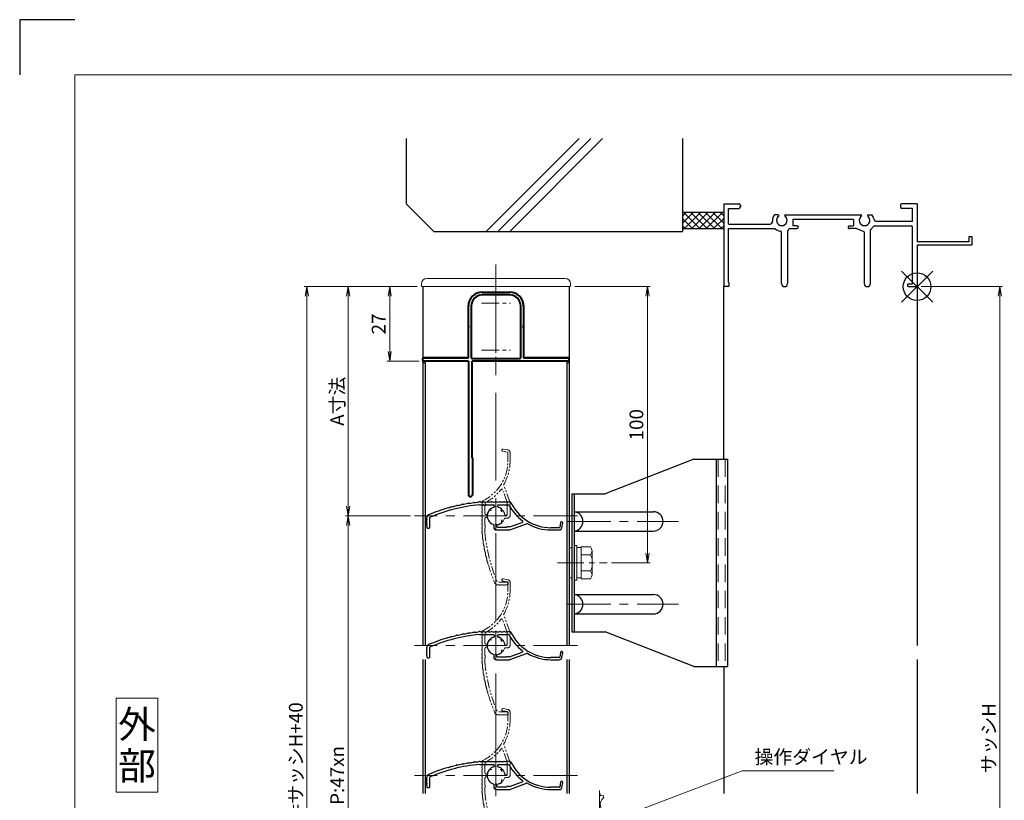
# Model space of a CAD drawing. Units: millimetres. Extents: x 0 to 1830, y 0 to 594.
# Drawn here: x 0 to 357, y 311 to 594 of the extents above; entities that cross this region are included whole.
import ezdxf
from ezdxf.enums import TextEntityAlignment as Align

# ---------------------------------------------------------------- set-up
doc = ezdxf.new("R2010")
doc.units = ezdxf.units.MM
doc.header["$MEASUREMENT"] = 0
for name, pattern in [('CENTER', [50.8, 31.75, -6.35, 6.35, -6.35]), ('DASHED', [19.05, 12.7, -6.35]), ('PHANTOM', [63.5, 31.75, -6.35, 6.35, -6.35, 6.35, -6.35])]:
    doc.linetypes.add(name, pattern=pattern)
doc.layers.get('Defpoints').update_dxf_attribs({"color": 252})
for name, color, linetype, lineweight in [('bracket', 141, 'Continuous', 25), ('buhin', 152, 'Continuous', 13), ('center', 2, 'CENTER', 13), ('gaikei', 104, 'Continuous', 25), ('image', 71, 'PHANTOM', 13), ('kakure', 30, 'DASHED', 13), ('katazai', 7, 'Continuous', 40), ('louver3', 3, 'Continuous', 25), ('moji', 7, 'Continuous', 13), ('sassi_sunpou', 211, 'Continuous', 13), ('sunpou', 201, 'Continuous', 13), ('zuwaku', 7, 'Continuous', 13)]:
    doc.layers.add(name, color=color, linetype=linetype, lineweight=lineweight)
doc.layers.add('sassi', color=61, linetype='Continuous')
doc.styles.get("Standard").update_dxf_attribs({"font": 'simplex.shx', "width": 0.8, "bigfont": 'extfont2.shx'})
doc.styles.add('style', font='txt')
doc.dimstyles.get("Standard").update_dxf_attribs({"dimtxt": 5, "dimasz": 3.5, "dimexe": 1, "dimexo": 1.5, "dimgap": 1.5, "dimtad": 1, "dimdsep": 46, "dimtxsty": 'Standard', "dimblk": 'OPEN', "dimcen": 0, "dimclrd": 256, "dimclre": 256, "dimclrt": 256, "dimazin": 2, "dimtfac": 1, "dimtmove": 0, "dimatfit": 3, "dimldrblk": 'OPEN', "dimfxl": 1, "dimtolj": 1, "dimtzin": 0, "dimlwd": -1, "dimlwe": -1, "dimarcsym": 0})

# ---------------------------------------------------------------- blocks, each defined once
blk = doc.blocks.new('_Open')
at = {"color": 0, "lineweight": -2}
for p, q in [((-1, 0.17), (0, 0)), ((-1, -0.17), (0, 0)), ((0, 0), (-1, 0))]:
    blk.add_line(p, q, dxfattribs=at)
blk = doc.blocks.new('*D27')
at = {"layer": 'Defpoints', "color": 0}
for p in [(325, 497.33), (325, 170.33), (355, 170.33)]:
    blk.add_point(p, dxfattribs=at)
at = {"layer": 'sassi_sunpou'}
for p, q in [((326.5, 497.33), (356, 497.33)), ((355, 493.83), (355, 173.83)), ((326.5, 170.33), (356, 170.33))]:
    blk.add_line(p, q, dxfattribs=at)
at = {"layer": 'sassi_sunpou', "xscale": 3.5, "yscale": 3.5, "zscale": 3.5}
for p, rotation in [((355, 497.33), 90), ((355, 170.33), 270)]:
    blk.add_blockref('_Open', p, dxfattribs=dict(at, rotation=rotation))
at = {"layer": 'sassi_sunpou', "insert": (351, 333.83), "char_height": 5, "attachment_point": 5, "rotation": 90}
blk.add_mtext('\\A1;サッシH', dxfattribs=at)
blk = doc.blocks.new('*D28')
at = {"layer": 'Defpoints', "color": 0}
for p in [(104, 497.33), (145.5, 497.33), (145.5, 130.33)]:
    blk.add_point(p, dxfattribs=at)
at = {"layer": 'sunpou'}
for p, q in [((144, 497.33), (103, 497.33)), ((104, 133.83), (104, 493.83)), ((144, 130.33), (103, 130.33))]:
    blk.add_line(p, q, dxfattribs=at)
at = {"layer": 'sunpou', "xscale": 3.5, "yscale": 3.5, "zscale": 3.5}
for p, rotation in [((104, 497.33), 90), ((104, 130.33), 270)]:
    blk.add_blockref('_Open', p, dxfattribs=dict(at, rotation=rotation))
at = {"layer": 'sunpou', "insert": (100, 313.83), "char_height": 5, "attachment_point": 5, "rotation": 90}
blk.add_mtext('\\A1;面格子H=サッシH+40', dxfattribs=at)
blk = doc.blocks.new('*D29')
at = {"layer": 'Defpoints', "color": 0}
for p in [(143, 414.33), (119, 226.33), (143, 226.33)]:
    blk.add_point(p, dxfattribs=at)
at = {"layer": 'sunpou'}
for p, q in [((141.5, 414.33), (118, 414.33)), ((119, 410.83), (119, 229.83)), ((141.5, 226.33), (118, 226.33))]:
    blk.add_line(p, q, dxfattribs=at)
at = {"layer": 'sunpou', "xscale": 3.5, "yscale": 3.5, "zscale": 3.5}
for p, rotation in [((119, 414.33), 90), ((119, 226.33), 270)]:
    blk.add_blockref('_Open', p, dxfattribs=dict(at, rotation=rotation))
at = {"layer": 'sunpou', "insert": (115, 320.33), "char_height": 5, "attachment_point": 5, "rotation": 90}
blk.add_mtext('\\A1;P:47xn', dxfattribs=at)
blk = doc.blocks.new('*D45')
at = {"layer": 'Defpoints', "color": 0}
for p in [(145.5, 497.33), (134, 470.33), (146.2, 470.33)]:
    blk.add_point(p, dxfattribs=at)
at = {"layer": 'sunpou'}
for p, q in [((144, 497.33), (133, 497.33)), ((134, 493.83), (134, 473.83)), ((144.7, 470.33), (133, 470.33))]:
    blk.add_line(p, q, dxfattribs=at)
at = {"layer": 'sunpou', "xscale": 3.5, "yscale": 3.5, "zscale": 3.5}
for p, rotation in [((134, 497.33), 90), ((134, 470.33), 270)]:
    blk.add_blockref('_Open', p, dxfattribs=dict(at, rotation=rotation))
at = {"layer": 'sunpou', "insert": (130, 483.83), "char_height": 5, "attachment_point": 5, "rotation": 90}
blk.add_mtext('\\A1;27', dxfattribs=at)
blk = doc.blocks.new('*D46')
at = {"layer": 'Defpoints', "color": 0}
for p in [(145.5, 497.33), (119, 414.33), (143, 414.33)]:
    blk.add_point(p, dxfattribs=at)
at = {"layer": 'sunpou'}
for p, q in [((144, 497.33), (118, 497.33)), ((119, 493.83), (119, 417.83)), ((141.5, 414.33), (118, 414.33))]:
    blk.add_line(p, q, dxfattribs=at)
at = {"layer": 'sunpou', "xscale": 3.5, "yscale": 3.5, "zscale": 3.5}
for p, rotation in [((119, 497.33), 90), ((119, 414.33), 270)]:
    blk.add_blockref('_Open', p, dxfattribs=dict(at, rotation=rotation))
at = {"layer": 'sunpou', "insert": (115, 455.83), "char_height": 5, "attachment_point": 5, "rotation": 90}
blk.add_mtext('\\A1;A寸法', dxfattribs=at)
blk = doc.blocks.new('*D47')
at = {"layer": 'Defpoints', "color": 0}
for p in [(199.5, 497.33), (227.35, 497.33), (212.82, 397.33)]:
    blk.add_point(p, dxfattribs=at)
at = {"layer": 'sunpou'}
for p, q in [((201, 497.33), (228.35, 497.33)), ((227.35, 400.83), (227.35, 493.83)), ((214.32, 397.33), (228.35, 397.33))]:
    blk.add_line(p, q, dxfattribs=at)
at = {"layer": 'sunpou', "xscale": 3.5, "yscale": 3.5, "zscale": 3.5}
for p, rotation in [((227.35, 497.33), 90), ((227.35, 397.33), 270)]:
    blk.add_blockref('_Open', p, dxfattribs=dict(at, rotation=rotation))
at = {"layer": 'sunpou', "insert": (223.35, 447.33), "char_height": 5, "attachment_point": 5, "rotation": 90}
blk.add_mtext('\\A1;100', dxfattribs=at)
blk = doc.blocks.new('躯体縦断面_上')
at = {"layer": 'sassi'}
h = blk.add_hatch(dxfattribs=at)
h.set_pattern_fill('ANSI37', color=256, scale=15, style=0)
h.set_pattern_definition([(45, (-143.6056, -1989.9656), (-1.3258252, 1.3258252), []), (135, (-143.6056, -1989.9656), (-1.3258252, -1.3258252), [])])
h.paths.add_polyline_path([(-70, 27), (-84.999998, 27), (-84.999998, 21), (-70, 21)])
for p, q in [((-184.999998, 53.62662), (-184.999998, 30)), ((-156.028963, 20), (-122.402342, 53.62662)), ((-151.786322, 20), (-118.159702, 53.62662)), ((-147.543682, 20), (-113.917061, 53.62662)), ((-84.999998, 53.62662), (-84.999998, 20)), ((-184.999998, 30), (-174.999998, 20)), ((-84.999998, 27), (-69.999998, 27)), ((-174.999998, 20), (-84.999998, 20)), ((-84.999998, 21), (-69.999998, 21))]:
    blk.add_line(p, q, dxfattribs=at)
blk = doc.blocks.new('サッシ縦断面_上')
at = {"layer": 'sassi'}
for p, q in [((-70, 30), (-70, 0.2998)), ((-70, 30), (-64.5, 30)), ((-64, 29.5), (-64, 28.84985)), ((-6, 29.5), (-6, 28.84985)), ((0, 30), (-5.5, 30)), ((0, 30), (0, 16.2)), ((-68.3501, 28.34985), (-64.5, 28.34985)), ((-68.3501, 22.6499), (-68.3501, 28.34961)), ((-50.37183, 26), (-51.68726, 26)), ((-47.62842, 26), (-20.37183, 26)), ((-17.62842, 26), (-16.3125, 26)), ((-1.65015, 28.34985), (-5.49976, 28.34985)), ((-1.65015, 23.6499), (-1.65015, 28.34961)), ((-68.3501, 22.6499), (-55.43842, 22.6499)), ((-55.43842, 22.6499), (-53.33594, 22.6499)), ((-45, 24.34985), (-45, 22)), ((-23, 24.34985), (-45, 24.34985)), ((-43.5, 22), (-45, 22)), ((-24.5, 22), (-23, 22)), ((-23, 24.34985), (-23, 22)), ((-15.37939, 22), (-2.15015, 22)), ((-1.65015, 23.6499), (-14.69897, 23.6499)), ((-1.65015, 1), (-1.65015, 21.5)), ((-68.3501, 1.5), (-68.3501, 21)), ((-68.3501, 21), (-55.43842, 21)), ((-55.43842, 21), (-51.6665, 21)), ((-49.1001, 1.09985), (-49.1001, 19.64087)), ((-46.90015, 20), (-46.90015, 1.09985)), ((-45.90015, 21), (-43.5, 21)), ((-22.1001, 21), (-24.49976, 21)), ((-19.09979, 19.79956), (-22.09958, 20.99966)), ((-19.1001, 19.7998), (-19.1001, 1.09985)), ((-16.90015, 1.09985), (-16.90015, 20.4502)), ((0, 15), (0, 0.3)), ((-68.5, 0), (-69.7002, 0)), ((-68.3501, 1.5), (-68, 1.5)), ((-68, 0.5), (-68, 1.5)), ((-3, 1), (-1.65015, 1)), ((-3, 0), (-0.3, 0))]:
    blk.add_line(p, q, dxfattribs=at)
at = {"layer": 'sassi', "lineweight": -3}
for p, q in [((20, 18), (18.8, 18)), ((18.8, 18), (18.8, 16.2)), ((20, 15.3), (20, 18)), ((18.8, 16.2), (0, 16.2)), ((19.7, 15), (0, 15)), ((19.7, 15), (20, 15.3))]:
    blk.add_line(p, q, dxfattribs=at)
at = {"layer": 'sassi'}
for centre, radius, start, end in [((-64.5, 29.5), 0.5, 0, 89.999982), ((-64.5, 28.84985), 0.5, 270.00002, 0), ((-5.5, 29.5), 0.5, 89.999982, 180.00002), ((-5.5, 28.84985), 0.5, 180.00002, 270), ((-49, 24), 3.35002, 143.34387, 184.61488), ((-49, 24), 1.9124, 121.3920322, 58.6237182), ((-50.37183, 25.62402), 0.37577, 1.2886909, 89.999982), ((-47.62842, 25.62402), 0.37598, 89.999982, 178.6702797), ((-19, 24), 1.9124, 121.3920322, 58.6237182), ((-20.37183, 25.62402), 0.37577, 1.2886909, 89.999982), ((-17.62842, 25.62402), 0.37598, 89.999982, 178.6702797), ((-19, 24), 3.34985, 8.592501, 36.656106), ((-53.33594, 23.6499), 1, 270.00002, 4.620766), ((-43.5, 21.5), 0.5, 270.00002, 89.999982), ((-24.5, 21.5), 0.5, 89.999982, 270), ((-19, 24), 3.90011, 306.21857, 325.37381), ((-15.37939, 21.5), 0.5, 89.999982, 145.38626), ((-14.69897, 24.6499), 0.99999, 188.59302, 270.00002), ((-2.15015, 21.5), 0.5, 0, 89.999982), ((-51.6665, 20.5), 0.49977, 52.682253, 89.999982), ((-49, 24), 3.90026, 232.6997, 262.16049), ((-49.6001, 19.64087), 0.5, 0, 82.170563), ((-45.90015, 20), 1, 89.999982, 180.00002), ((-16.40015, 20.4502), 0.49993, 126.22075, 180.00002), ((-69.7002, 0.2998), 0.2998, 180.00002, 270), ((-68.5, 0.5), 0.5, 270.00002, 0), ((-48, 1.09985), 1.1001, 180.00002, 0.00001), ((-18, 1.09985), 1.1001, 180.00002, 0.00001), ((-3, 0.5), 0.5, 89.999982, 270), ((-0.3, 0.3), 0.3, 270, 0)]:
    blk.add_arc(centre, radius, start, end, dxfattribs=at)
blk = doc.blocks.new('H-27609')
at = {"layer": 'center', "ltscale": 0.2}
for p, q in [((0, 5.2), (0, -5.2)), ((-5.2, 0), (5.2, 0))]:
    blk.add_line(p, q, dxfattribs=at)
at = {"layer": 'louver3'}
for p, q in [((-5.96, 4), (-4.57, 4)), ((-4.3, 3.9), (-3.74, 3.9)), ((-3.47, 4), (-1, 4)), ((1, 4), (3.84, 4)), ((5.14, 5), (3.7, 5)), ((4.64, 3.9), (4.1, 3.9)), ((-0.5, 3.5), (-0.5, 3.41)), ((0.5, 3.41), (0.5, 3.5)), ((2.1, 1.46), (2.1, 2.27)), ((-25, -0.55), (-25, -0.65)), ((-24, -4.2), (-24, -0.55)), ((-0.8, -3.32), (-0.8, -4.1)), ((0.2, -3.6), (0.2, -3.46)), ((2.1, -2.27), (2.1, -1.46)), ((4.94, -4.02), (9.5, -2.36)), ((5.07, -5.04), (11.1, -2.84)), ((23.41, -2.43), (23.11, -4.13)), ((23.89, -4.27), (24.19, -2.57)), ((-25, -3.65), (-25, -4.2)), ((-24.8, -4.4), (-24.2, -4.4)), ((0.2, -5.1), (4.72, -5.1)), ((0.7, -4.1), (3.84, -4.1)), ((4.71, -4), (4.1, -4)), ((22.91, -4.3), (19.86, -4.3)), ((19.86, -5.1), (22.91, -5.1))]:
    blk.add_line(p, q, dxfattribs=at)
for centre, radius, start, end in [((-0.72, -54.77), 59, 95.0929, 113.2414), ((-16.56, 8.78), 5.5, 274.0087, 293.9913), ((-14.13, 3.31), 0.5, 92.0087, 113.9913), ((-14.34, 9.3), 5.5, 272.0087, 291.9913), ((-12.09, 3.74), 0.5, 90.0087, 111.9913), ((-12.09, 9.73), 5.5, 270.0087, 289.9913), ((-10.04, 4.1), 0.5, 88.0087, 109.9913), ((-9.83, 10.09), 5.5, 268.0087, 287.9913), ((-7.98, 4.39), 0.5, 86.0087, 107.9913), ((-7.56, 10.37), 5.5, 266.0087, 285.9913), ((-5.91, 4.61), 0.5, 72.9108, 105.9913), ((-5.21, 6.9), 1.9, 252.9108, 287.3263), ((-4.55, 4.8), 0.3, 74.8107, 107.3263), ((-4.57, 3.8), 0.2, 48.5904, 90), ((-3.8, 7.56), 2.56, 254.8107, 285.1893), ((-4.3, 4.1), 0.2, 228.5904, 270), ((-3.74, 4.1), 0.2, 270, 311.4096), ((-3.47, 3.8), 0.2, 90, 131.4096), ((-3.05, 4.8), 0.3, 74.8107, 105.1893), ((-2.3, 7.56), 2.56, 254.8107, 285.1893), ((-1.55, 4.8), 0.3, 74.8107, 105.1893), ((-0.8, 7.56), 2.56, 254.8107, 285.1893), ((-1, 3.5), 0.5, 360, 90), ((-0.05, 4.8), 0.3, 74.8107, 105.1893), ((0.7, 7.56), 2.56, 254.8107, 285.1893), ((1, 3.5), 0.5, 90, 180), ((1.45, 4.8), 0.3, 74.8107, 105.1893), ((2.2, 7.56), 2.56, 254.8107, 285.1893), ((2.95, 4.8), 0.3, 74.8107, 105.1893), ((3.7, 7.56), 2.56, 254.8107, 270), ((3.84, 3.8), 0.2, 48.5904, 90), ((4.1, 4.1), 0.2, 228.5904, 270), ((4.64, 3.7), 0.2, 27.7177, 90), ((19.86, 11.7), 17, 207.7177, 232.789), ((5.14, 4.7), 0.3, 25.4325, 90), ((19.86, 11.7), 16, 205.4325, 270), ((-24, -0.55), 1, 113.2414, 180), ((-0.72, -54.77), 60, 106, 113.2414), ((-18.77, 8.19), 5.5, 286, 295.9913), ((-16.14, 2.8), 0.5, 94.0087, 115.9913), ((0, 0), 3.2, 103.213, 251.6823), ((-0.8, 3.41), 0.3, 283.213, 360), ((0.8, 3.41), 0.3, 180, 256.787), ((0, 0), 3.2, 51.6335, 76.787), ((1.8, 2.27), 0.3, 360, 51.6335), ((-24.8, -1.4), 0.3, 164.8107, 195.1893), ((-24.8, -2.9), 0.3, 164.8107, 195.1893), ((-27.56, -0.65), 2.56, 344.8107, 0), ((-27.56, -2.15), 2.56, 344.8107, 15.1893), ((-27.56, -3.65), 2.56, 0, 15.1893), ((-1.1, -3.32), 0.3, 0, 71.6823), ((0.5, -3.46), 0.3, 98.2132, 180), ((0, 0), 3.2, 278.2132, 308.3665), ((1.8, -2.27), 0.3, 308.3665, 0), ((9.4, -2.08), 0.3, 290, 52.789), ((11.27, -3.31), 0.5, 60.2102, 110), ((19.86, 11.7), 16.8, 240.2102, 270), ((23.8, -2.5), 0.4, 350, 170), ((-24.8, -4.2), 0.2, 180, 270), ((-24.2, -4.2), 0.2, 270, 0), ((0.2, -4.1), 1, 180, 270), ((0.7, -3.6), 0.5, 180, 270), ((3.84, -3.9), 0.2, 270, 311.4096), ((4.1, -4.2), 0.2, 90, 131.4096), ((4.71, -4.2), 0.2, 66.2914, 90), ((4.72, -4.1), 1, 270, 290), ((4.87, -3.83), 0.2, 246.2914, 290), ((22.91, -4.1), 0.2, 270, 350), ((22.91, -4.1), 1, 270, 350)]:
    blk.add_arc(centre, radius, start, end, dxfattribs=at)
blk = doc.blocks.new('H-26820')
at = {"layer": 'center', "ltscale": 0.2}
for p, q in [((0, -5.25), (0, 5.25)), ((-5.25, 0), (5.25, 0)), ((0, -11.75), (0, -22.25)), ((-5.25, -17), (5.25, -17))]:
    blk.add_line(p, q, dxfattribs=at)
at = {"layer": 'katazai'}
for p, q in [((-5, 4), (5, 4)), ((5, 3), (-5, 3)), ((-10, -8.2), (-10, -1)), ((-9, -1), (-9, -19.5)), ((9, -19.5), (9, -1)), ((10, -1), (10, -8.2)), ((-10, -8.2), (-9.7, -8.5)), ((-10, -8.8), (-9.7, -8.5)), ((-10, -19.8), (-10, -8.8)), ((10, -8.2), (9.7, -8.5)), ((10, -8.8), (9.7, -8.5)), ((10, -8.8), (10, -19.8)), ((-26.5, -20.8), (-26.5, -20)), ((-26.3, -19.8), (-10, -19.8)), ((-10, -21), (-26.3, -21)), ((-10, -21), (-10, -69.25)), ((26.3, -21), (-8.65, -21)), ((-8.65, -56), (-8.65, -21)), ((-8.5, -20), (8.5, -20)), ((10, -19.8), (26.3, -19.8)), ((26.5, -20.8), (26.5, -20)), ((-8.5, -56.15), (-8.5, -69.25))]:
    blk.add_line(p, q, dxfattribs=at)
for centre, radius, start, end in [((-5, -1), 5, 90, 180), ((5, -1), 5, 0, 90), ((-5, -1), 4, 90, 180), ((5, -1), 4, 0, 90), ((-26.3, -20), 0.2, 90, 180), ((-26.3, -20.8), 0.2, 180, 270), ((-8.5, -19.5), 0.5, 180, 270), ((8.5, -19.5), 0.5, 270, 0), ((26.3, -20), 0.2, 360, 90), ((26.3, -20.8), 0.2, 270, 0), ((-8.65, -56.15), 0.15, 0, 90), ((-9.25, -69.25), 0.75, 180, 0)]:
    blk.add_arc(centre, radius, start, end, dxfattribs=at)
blk = doc.blocks.new('H-27609_c')
at = {"layer": 'center', "ltscale": 0.2}
for p, q in [((0, -5.2), (0, 5.2)), ((-5.2, 0), (5.2, 0))]:
    blk.add_line(p, q, dxfattribs=at)
at = {"layer": 'image', "ltscale": 0.1}
for p, q in [((2.43, 23.41), (4.13, 23.11)), ((4.27, 23.89), (2.57, 24.19)), ((4.3, 22.91), (4.3, 19.86)), ((5.1, 19.86), (5.1, 22.91)), ((5.04, 5.07), (2.84, 11.1)), ((4.02, 4.94), (2.36, 9.5)), ((-5, 5.14), (-5, 3.7)), ((-4, 1), (-4, 3.84)), ((-3.9, 4.64), (-3.9, 4.1)), ((4, 4.71), (4, 4.1)), ((4.1, 0.7), (4.1, 3.84)), ((5.1, 0.2), (5.1, 4.72)), ((-3.41, 0.5), (-3.5, 0.5)), ((-1.46, 2.1), (-2.27, 2.1)), ((2.27, 2.1), (1.46, 2.1)), ((3.6, 0.2), (3.46, 0.2)), ((-4, -3.47), (-4, -1)), ((-3.5, -0.5), (-3.41, -0.5)), ((3.32, -0.8), (4.1, -0.8)), ((-4, -5.96), (-4, -4.57)), ((-3.9, -4.3), (-3.9, -3.74)), ((4.2, -24), (0.55, -24)), ((4.4, -24.8), (4.4, -24.2)), ((0.55, -25), (0.65, -25)), ((3.65, -25), (4.2, -25))]:
    blk.add_line(p, q, dxfattribs=at)
for centre, radius, start, end in [((2.5, 23.8), 0.4, 80, 260), ((4.1, 22.91), 0.2, 0, 80), ((4.1, 22.91), 1, 0, 80), ((-11.7, 19.86), 16, 295.4325, 0), ((-11.7, 19.86), 16.8, 330.2102, 0), ((3.31, 11.27), 0.5, 150.2102, 200), ((-11.7, 19.86), 17, 297.7177, 322.789), ((2.08, 9.4), 0.3, 20, 142.789), ((-7.56, 3.7), 2.56, 344.8107, 0), ((-4.7, 5.14), 0.3, 115.4325, 180), ((-3.8, 3.84), 0.2, 138.5904, 180), ((-4.1, 4.1), 0.2, 318.5904, 360), ((-3.7, 4.64), 0.2, 117.7177, 180), ((4.2, 4.71), 0.2, 156.2914, 180), ((4.2, 4.1), 0.2, 180, 221.4096), ((3.83, 4.87), 0.2, 336.2914, 20), ((3.9, 3.84), 0.2, 0, 41.4096), ((4.1, 4.72), 1, 0, 20), ((-4.8, 2.95), 0.3, 164.8107, 195.1893), ((-4.8, 1.45), 0.3, 164.8107, 195.1893), ((-4.8, -0.05), 0.3, 164.8107, 195.1893), ((-7.56, 2.2), 2.56, 344.8107, 15.1893), ((-7.56, 0.7), 2.56, 344.8107, 15.1893), ((-3.5, 1), 0.5, 180, 270), ((-3.41, 0.8), 0.3, 270, 346.787), ((0, 0), 3.2, 141.6335, 166.787), ((-2.27, 1.8), 0.3, 90, 141.6335), ((2.27, 1.8), 0.3, 38.3665, 90), ((0, 0), 3.2, 8.2132, 38.3665), ((3.46, 0.5), 0.3, 188.2132, 270), ((3.6, 0.7), 0.5, 270, 0), ((4.1, 0.2), 1, 270, 360), ((-4.8, -1.55), 0.3, 164.8107, 195.1893), ((-4.8, -3.05), 0.3, 164.8107, 195.1893), ((-7.56, -0.8), 2.56, 344.8107, 15.1893), ((-7.56, -2.3), 2.56, 344.8107, 15.1893), ((-7.56, -3.8), 2.56, 344.8107, 15.1893), ((-3.5, -1), 0.5, 90, 180), ((-3.8, -3.47), 0.2, 180, 221.4096), ((-3.41, -0.8), 0.3, 13.213, 90), ((0, 0), 3.2, 193.213, 341.6823), ((3.32, -1.1), 0.3, 90, 161.6823), ((-4.61, -5.91), 0.5, 162.9108, 195.9913), ((-4.8, -4.55), 0.3, 164.8107, 197.3263), ((-6.9, -5.21), 1.9, 342.9108, 17.3263), ((-10.37, -7.56), 5.5, 356.0087, 15.9913), ((-3.8, -4.57), 0.2, 138.5904, 180), ((54.77, -0.72), 59, 185.0929, 203.2414), ((-4.1, -3.74), 0.2, 0, 41.4096), ((-4.1, -4.3), 0.2, 318.5904, 360), ((-4.39, -7.98), 0.5, 176.0087, 197.9913), ((-10.09, -9.83), 5.5, 358.0087, 17.9913), ((-4.1, -10.04), 0.5, 178.0087, 199.9913), ((-9.73, -12.09), 5.5, 0.0087, 19.9913), ((-3.74, -12.09), 0.5, 180.0087, 201.9913), ((-9.3, -14.34), 5.5, 2.0087, 21.9913), ((-3.31, -14.13), 0.5, 182.0087, 203.9913), ((-8.78, -16.56), 5.5, 4.0087, 23.9913), ((-2.8, -16.14), 0.5, 184.0087, 205.9913), ((-8.19, -18.77), 5.5, 16, 25.9913), ((54.77, -0.72), 60, 196, 203.2414), ((0.55, -24), 1, 203.2414, 270), ((4.2, -24.2), 0.2, 0, 90), ((4.2, -24.8), 0.2, 270, 360), ((0.65, -27.56), 2.56, 74.8107, 90), ((1.4, -24.8), 0.3, 254.8107, 285.1893), ((2.15, -27.56), 2.56, 74.8107, 105.1893), ((2.9, -24.8), 0.3, 254.8107, 285.1893), ((3.65, -27.56), 2.56, 90, 105.1893)]:
    blk.add_arc(centre, radius, start, end, dxfattribs=at)
blk = doc.blocks.new('A$C6F9D6183')
at = {"layer": 'buhin'}
blk.add_lwpolyline([(0, -5.4), (1, -5.4), (1, 5.4), (0, 5.4)], close=True, dxfattribs=at)
blk = doc.blocks.new('M6upset_v')
at = {"layer": 'buhin'}
for p, q in [((0, -6.299997), (0, 6.299997)), ((0, 6.299997), (1, 6.299997)), ((1, -6.299997), (1, 6.300003)), ((2.5, 5.500003), (1, 5.500003)), ((2.5, 5.499997), (1, 5.499997)), ((2.5, -5.773499), (2.5, 5.773506)), ((5.889957, 5.773506), (2.5, 5.773506)), ((2.798177, 5.773506), (2.5, 5.773506)), ((5.889957, 5.773506), (6.306624, 5.051818)), ((5.889957, 2.886755), (6.306624, 3.608442)), ((6.221069, 5.200003), (6.306624, 5.051818)), ((6.5, -4.330124), (6.5, 4.33013)), ((5.889957, 2.886755), (2.5, 2.886755)), ((5.889957, 2.886755), (6.293885, 2.187131)), ((5.889957, -2.886748), (2.5, -2.886748)), ((5.889957, -2.886748), (6.293885, -2.187125)), ((5.889957, -2.886748), (6.306624, -3.608436)), ((1, -6.299997), (0, -6.299997)), ((2.5, -5.499997), (1, -5.499997)), ((5.889957, -5.773499), (2.5, -5.773499)), ((5.889957, -5.773499), (6.306624, -5.051812))]:
    blk.add_line(p, q, dxfattribs=at)
for centre, radius, start, end in [((5.056624, 4.33013), 1.443376, 330, 30), ((4.961538, 1.417901), 1.538462, 0, 30), ((4.961538, -1.417894), 1.538462, 330, 0), ((5.056624, -4.330124), 1.443376, 330, 30)]:
    blk.add_arc(centre, radius, start, end, dxfattribs=at)
blk = doc.blocks.new('3KA10405A_v')
at = {"layer": 'buhin'}
for p, q in [((37.5, -5.5), (37.5, -37.5)), ((37.58, -6.39), (37.5, -6.42)), ((37.58, -6.39), (37.83, -7.32)), ((38.81, -7.08), (37.88, -7.34)), ((38.81, -7.08), (39, -8.11)), ((44.22, -12.49), (43.19, -12.3)), ((44.22, -12.49), (43.96, -13.42)), ((44.91, -13.72), (43.98, -13.47)), ((44.91, -13.72), (44.58, -14.62)), ((45.51, -14.99), (44.6, -14.67)), ((45.51, -14.99), (45.1, -15.87)), ((45.99, -16.32), (45.11, -15.91)), ((45.99, -16.32), (45.51, -17.15)), ((46.36, -17.67), (45.52, -17.2)), ((46.36, -17.67), (45.77, -18.54)), ((46.36, -25.33), (45.77, -24.46)), ((44.91, -29.28), (44.58, -28.38)), ((45.51, -28.01), (44.6, -28.33)), ((45.51, -28.01), (45.1, -27.13)), ((45.99, -26.68), (45.11, -27.09)), ((45.99, -26.68), (45.51, -25.85)), ((46.36, -25.33), (45.52, -25.8)), ((44.22, -30.51), (43.19, -30.7)), ((44.22, -30.51), (43.96, -29.58)), ((44.91, -29.28), (43.98, -29.53)), ((38.81, -35.92), (37.88, -35.66)), ((38.81, -35.92), (39, -34.89)), ((37.58, -36.61), (37.5, -36.58)), ((37.58, -36.61), (37.83, -35.68))]:
    blk.add_line(p, q, dxfattribs=at)
for centre, start, end in [((40.76, -10.54), 126.0288, 323.9712), ((45.3, -21.5), 81.0288, 278.9712), ((40.76, -32.46), 36.0288, 233.9712)]:
    blk.add_arc(centre, 3, start, end, dxfattribs=at)
at = {"layer": 'center', "ltscale": 0.3}
blk.add_line((46.8, -21.5), (31.5, -21.5), dxfattribs=at)
blk = doc.blocks.new('3KP10527')
at = {"layer": 'buhin'}
for p, q in [((25, 9), (-25, 9)), ((-27, 7), (-27, 6)), ((-27, 6), (27, 6)), ((-26.5, 6), (-26.5, -19.5)), ((-5, 4.1), (5, 4.1)), ((26.5, -19.5), (26.5, 6)), ((27, 6), (27, 7)), ((-10.2, -19.5), (-10.2, -1.1)), ((10.2, -1.1), (10.2, -19.5)), ((-26.5, -19.5), (-10.2, -19.5)), ((10.2, -19.5), (26.5, -19.5))]:
    blk.add_line(p, q, dxfattribs=at)
for centre, radius, start, end in [((-25, 7), 2, 90, 180), ((25, 7), 2, 0, 90), ((-5, -1.1), 5.2, 90, 180), ((5, -1.1), 5.2, 360, 90)]:
    blk.add_arc(centre, radius, start, end, dxfattribs=at)
blk = doc.blocks.new('A$C1A732B3D')
at = {"layer": 'Defpoints'}
for p, q in [((5.66, -5.66), (-5.66, 5.66)), ((-5.66, -5.66), (5.66, 5.66))]:
    blk.add_line(p, q, dxfattribs=at)
blk.add_circle((0, 0), 5, dxfattribs=at)
blk = doc.blocks.new('A$C0BB32EA6')
at = {"layer": 'Defpoints'}
blk.add_blockref('A$C1A732B3D', (325, 497.33), dxfattribs=at)

msp = doc.modelspace()

# ---------------------------------------------------------------- linework, layer by layer
at = {"layer": 'bracket'}
for p, q in [((244.2, 434.83241261), (212, 422.33241261)), ((244.2, 434.83241261), (256.31302354, 434.83241261)), ((252.21302354, 434.83241261), (252.21302354, 359.83241261)), ((256.31302354, 434.83241261), (256.31302354, 359.83241261)), ((200, 422.33241261), (200, 372.33241261)), ((200, 422.33241261), (212, 422.33241261)), ((200.8, 422.33241261), (200.8, 372.33241261)), ((200.8, 415.83241261), (229.5, 415.83241261)), ((200.8, 408.83241261), (229.5, 408.83241261)), ((200.8, 385.83241261), (229.5, 385.83241261)), ((200.8, 378.83241261), (229.5, 378.83241261)), ((200, 372.33241261), (212, 372.33241261)), ((244.2, 359.83241261), (212, 372.33241261)), ((244.2, 359.83241261), (256.31302354, 359.83241261))]:
    msp.add_line(p, q, dxfattribs=at)
for centre, radius, start, end in [((200.485937, 412.33241261), 3.514063, 275.12754, 84.87246), ((229.5, 412.33241261), 3.5, 270, 90), ((200.485937, 382.33241261), 3.514063, 275.12754, 84.87246), ((229.5, 382.33241261), 3.5, 270, 90)]:
    msp.add_arc(centre, radius, start, end, dxfattribs=at)
at = {"layer": 'center'}
msp.add_line((172.49999798, 122.33239618), (172.49999936, 505.33239618), dxfattribs=at)
at = {"layer": 'center', "ltscale": 0.5}
for p, q in [((201.99999903, 414.33239618), (142.99999903, 414.33239618)), ((198.203281, 412.33241261), (238.602758, 412.33241261)), ((198.203281, 382.33241261), (238.602758, 382.33241261)), ((201.99999937, 367.33239618), (142.99999937, 367.33239618)), ((201.99999867, 320.33239618), (142.99999867, 320.33239618))]:
    msp.add_line(p, q, dxfattribs=at)
at = {"layer": 'center', "ltscale": 0.3}
msp.add_line((194.786921, 397.33241261), (212.823145, 397.33241261), dxfattribs=at)
at = {"layer": 'Defpoints', "color": 252}
msp.add_lwpolyline([(20, 594), (0, 594), (0, 574)], dxfattribs=at)
at = {"layer": 'gaikei'}
for p, q in [((145.999998, 497.3324014), (145.999998, 367.33238818)), ((198.999998, 497.3324014), (198.999998, 367.33238818)), ((145.999998, 469.83240158), (146.799998, 469.83240158)), ((146.799998, 469.83240158), (146.799998, 367.33238818)), ((198.199998, 469.83240158), (198.199998, 367.33238818)), ((198.199998, 469.83240158), (198.999998, 469.83240158)), ((145.999998, 362.33238818), (145.999998, 313.8324064)), ((146.799998, 362.33238818), (146.799998, 313.8324064)), ((198.199998, 362.33238818), (198.199998, 313.8324064)), ((198.999998, 362.33238818), (198.999998, 313.8324064))]:
    msp.add_line(p, q, dxfattribs=at)
at = {"layer": 'kakure', "ltscale": 0.5}
for p, q in [((253.01302354, 434.83241261), (253.01302354, 359.83241261)), ((255.51302354, 434.83241261), (255.51302354, 359.83241261))]:
    msp.add_line(p, q, dxfattribs=at)
at = {"layer": 'sassi'}
for p, q in [((255.00000577, 434.83241261), (254.999993, 497.63220129)), ((254.9999966, 465.3324014), (254.999993, 497.63220129)), ((324.999998, 497.6324014), (324.999998, 367.3324014)), ((324.999998, 362.3324014), (325.000008, 313.8324014)), ((255.00000577, 359.83241261), (255.00001577, 313.8324014))]:
    msp.add_line(p, q, dxfattribs=at)
at = {"layer": 'zuwaku'}
for points in [[(20, 574), (820, 574), (820, 20), (20, 20)], [(35, 314.3324014), (50, 314.3324014), (50, 348.3324014), (35, 348.3324014)]]:
    msp.add_lwpolyline(points, close=True, dxfattribs=at)

# ---------------------------------------------------------------- block references
at = {"layer": 'sunpou'}
for name, p in [('躯体縦断面_上', (324.999998, 497.3324014)), ('サッシ縦断面_上', (324.999998, 497.3324014)), ('A$C0BB32EA6', (0, 0)), ('3KP10527', (172.49999931, 491.33239618)), ('H-26820', (172.49999931, 491.33239618)), ('H-27609_c', (172.49999903, 414.33239618)), ('H-27609', (172.49999903, 414.33239618)), ('M6upset_v', (200.8, 397.33241261)), ('A$C6F9D6183', (198.999998, 397.33241261)), ('H-27609_c', (172.49999903, 367.33239618)), ('H-27609', (172.49999903, 367.33239618)), ('H-27609_c', (172.49999903, 320.33239618)), ('H-27609', (172.49999903, 320.33239618)), ('3KA10405A_v', (172.49999937, 320.33239618))]:
    msp.add_blockref(name, p, dxfattribs=at)

# ---------------------------------------------------------------- texts
at = {"layer": 'moji', "style": 'style'}
for s, p in [('外', (42.5, 338.8324014)), ('部', (42.5, 323.8324014))]:
    msp.add_text(s, height=10, dxfattribs=at).set_placement(p, align=Align.MIDDLE_CENTER)
at = {"layer": 'sunpou', "insert": (266.15281832, 322.98138892), "char_height": 5, "attachment_point": 7}
msp.add_mtext('操作ダイヤル', dxfattribs=at)

# ---------------------------------------------------------------- dimensions: what is measured, and where the dimension line sits
at = {"layer": 'sassi_sunpou'}
dim = msp.add_linear_dim(base=(354.999998, 170.3324014), p1=(324.999998, 497.3324014), p2=(324.999998, 170.3324014), angle=90, text='サッシH', dimstyle='Standard', override={"dimtxt": 5}, dxfattribs=at)
dim.commit()
dim.dimension.update_dxf_attribs({"geometry": '*D27', "text_midpoint": (350.999998, 333.8324014)})
at = {"layer": 'sunpou'}
for base, p1, p2, text, picture, middle in [((103.999998, 497.33239618), (145.499998, 130.33239618), (145.499998, 497.33239618), '面格子H=サッシH+40', '*D28', (99.999998, 313.83239618)), ((118.999998, 414.33239618), (145.499998, 497.33239618), (142.99999903, 414.33239618), 'A寸法', '*D46', (114.999998, 455.83239618)), ((118.999998, 226.33239618), (142.99999903, 414.33239618), (142.99999832, 226.33239618), 'P:47xn', '*D29', (114.999998, 320.33239618))]:
    dim = msp.add_linear_dim(base=base, p1=p1, p2=p2, angle=90, text=text, dimstyle='Standard', override={"dimtxt": 5}, dxfattribs=at)
    dim.commit()
    dim.dimension.update_dxf_attribs({"geometry": picture, "text_midpoint": middle})
for base, p1, p2, override, picture, middle in [((133.9999979988, 470.3323961822), (145.4999979988, 497.3323961812), (146.1999979988, 470.3323961822), {"dimtxt": 5, "dimdec": 8}, '*D45', (129.9999979988, 483.8323961817)), ((227.34615039, 497.33239818), (212.823145, 397.33241261), (199.499998, 497.33239818), {"dimtxt": 5}, '*D47', (223.34615039, 447.3324054))]:
    dim = msp.add_linear_dim(base=base, p1=p1, p2=p2, angle=90, dimstyle='Standard', override=override, dxfattribs=at)
    dim.commit()
    dim.dimension.update_dxf_attribs({"geometry": picture, "text_midpoint": middle})

# ---------------------------------------------------------------- leaders
at = {"layer": 'sunpou', "annotation_type": 0, "has_hookline": 1, "hookline_direction": 0, "text_width": 28.72380952}
msp.add_leader([(218.00586617, 305.3380447), (261.65281832, 321.98138892), (265.15281832, 321.98138892)], dimstyle='Standard', override={"dimgap": 1, "dimtad": 1}, dxfattribs=at)

doc.saveas('drawing.dxf')
